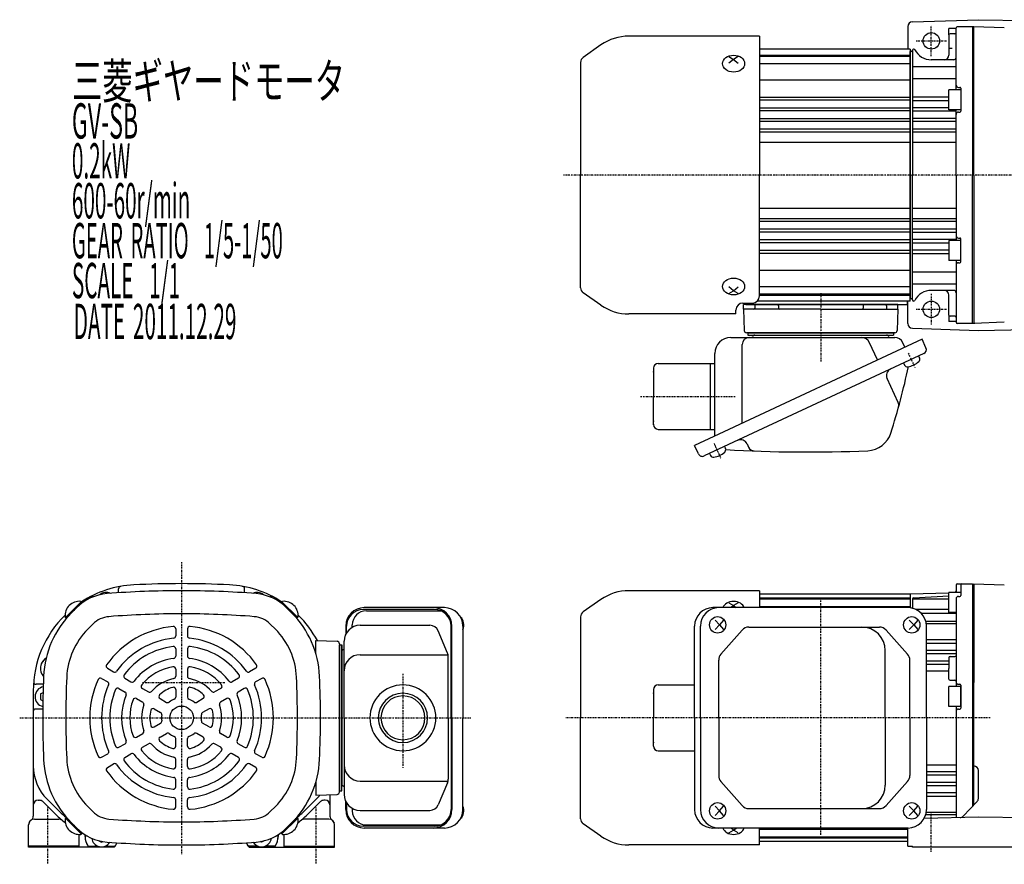
# Model space of a CAD drawing. Extents: x -523 to 198, y -253 to 279.
# Drawn here: x -523 to -105, y -80 to 279 of the extents above; entities that cross this region are included whole.
import ezdxf

# ---------------------------------------------------------------- set-up
doc = ezdxf.new("R2010")
doc.units = 0
doc.header["$MEASUREMENT"] = 0
doc.linetypes.add('CENTER', pattern=[1, 0.5, -0.25, 0, -0.25])
doc.linetypes.add('DASHED', pattern=[0.75, 0.5, -0.25])
doc.layers.get('0').update_dxf_attribs({"color": 53})
doc.styles.add('ZU_SHPTB00001', font='monotxt', dxfattribs={"bigfont": 'bigfont'})

# ---------------------------------------------------------------- blocks, each defined once
blk = doc.blocks.new('B1')
at = {"linetype": 'Continuous', "lineweight": -3}
for p, q in [((-5, -4.249999), (-5, 4.249999)), ((0, 4.249999), (-5, 4.249999)), ((0, -4.249999), (0, 4.249999)), ((0, -4.249999), (-5, -4.249999))]:
    blk.add_line(p, q, dxfattribs=at)
blk.add_point((0, 0), dxfattribs=at)

msp = doc.modelspace()

# ---------------------------------------------------------------- linework, layer by layer
at = {"linetype": 'Continuous', "lineweight": -3}
for p, q in [((-144.136521, 277.966564), (-116.069892, 278.902119)), ((-116.069892, 278.902119), (-68.0299, 277.941319)), ((-209.069883, 271.90206), (-264.574728, 271.90206)), ((-209.069883, 271.90206), (-209.069883, 212.90206)), ((-146.069892, 275.967674), (-146.069892, 266.402112)), ((-128.569892, 272.402112), (-128.569892, 275.152095)), ((-125.569892, 275.152095), (-128.569892, 275.152095)), ((-128.569892, 272.402112), (-128.569892, 263.902112)), ((-126.069892, 272.902112), (-128.069892, 272.902112)), ((-125.569892, 249.152111), (-125.569892, 275.402112)), ((-118.069892, 275.902112), (-125.069892, 275.902112)), ((-118.569892, 275.902112), (-118.569892, 212.902112)), ((-118.069892, 212.902112), (-118.069892, 275.919579)), ((-105.069892, 275.448149), (-118.069892, 275.902119)), ((-276.390402, 268.176592), (-283.961182, 262.875475)), ((-145.069892, 266.402112), (-209.069883, 266.402112)), ((-209.069883, 263.902112), (-145.069892, 263.902112)), ((-145.069892, 266.402112), (-145.069892, 212.902112)), ((-144.556803, 265.428641), (-145.069892, 265.402112)), ((-145.069892, 212.902112), (-145.069892, 265.402112)), ((-144.069892, 265.915033), (-144.069892, 212.902112)), ((-127.269892, 266.652097), (-128.569892, 266.652097)), ((-285.069883, 260.74568), (-285.069883, 212.90206)), ((-222.069883, 263.221766), (-220.069883, 262.045981)), ((-220.069883, 262.045981), (-222.069883, 260.393339)), ((-218.069883, 263.221766), (-220.069883, 262.045981)), ((-220.069883, 262.045981), (-218.069883, 260.393339)), ((-209.069883, 263.402112), (-145.069892, 263.402112)), ((-209.069883, 260.228709), (-145.069892, 260.228709)), ((-126.569892, 261.902112), (-136.069892, 261.902112)), ((-144.069892, 259.035195), (-125.569892, 259.035195)), ((-209.069883, 253.334559), (-145.069892, 253.334559)), ((-144.069892, 253.944026), (-125.569892, 253.944026)), ((-123.569892, 249.152111), (-128.569892, 249.152111)), ((-128.569892, 240.652113), (-128.569892, 249.152111)), ((-124.569892, 250.152112), (-123.969892, 250.152112)), ((-123.569892, 249.752112), (-123.569892, 240.052112)), ((-209.069883, 246.001906), (-145.069892, 246.001906)), ((-209.069883, 244.802318), (-145.069892, 244.802318)), ((-144.069892, 246.205713), (-128.569892, 246.205713)), ((-144.069892, 244.616503), (-128.569892, 244.616503)), ((-209.069883, 241.501906), (-145.069892, 241.501906)), ((-209.069883, 240.302318), (-153.569892, 240.302318)), ((-162.069892, 240.302318), (-145.069892, 240.302318)), ((-144.069892, 241.658507), (-128.569892, 241.658507)), ((-144.069892, 240.179484), (-125.569892, 240.179484)), ((-123.569892, 240.652113), (-128.569892, 240.652113)), ((-125.569892, 212.902112), (-125.569892, 240.652113)), ((-124.569892, 239.652112), (-123.969892, 239.652112)), ((-209.069883, 237.001906), (-145.069892, 237.001906)), ((-209.069883, 235.802318), (-162.069892, 235.802318)), ((-162.069892, 235.802318), (-145.069892, 235.802318)), ((-144.069892, 237.086753), (-125.569892, 237.086753)), ((-144.069892, 235.740352), (-125.569892, 235.740352)), ((-209.069883, 232.516026), (-145.069892, 232.516026)), ((-209.069883, 231.295272), (-145.069892, 231.295272)), ((-144.069892, 232.530147), (-125.569892, 232.530147)), ((-144.069892, 231.288227), (-125.569892, 231.288227)), ((-209.069883, 226.902112), (-145.069892, 226.902112)), ((-144.069892, 226.902112), (-125.569892, 226.902112)), ((-285.069883, 165.05844), (-285.069883, 212.90206)), ((-209.069883, 161.562363), (-209.069883, 212.90206)), ((-145.069892, 212.902112), (-145.069892, 160.402112)), ((-145.069892, 159.402112), (-145.069892, 212.902112)), ((-144.069892, 159.88919), (-144.069892, 212.902112)), ((-125.569892, 212.902112), (-125.569892, 185.152111)), ((-118.569892, 149.902112), (-118.569892, 212.902112)), ((-118.069892, 212.902112), (-118.069892, 149.902105)), ((-209.069883, 198.902112), (-145.069892, 198.902112)), ((-144.069892, 198.902112), (-125.569892, 198.902112)), ((-209.069883, 194.501906), (-145.069892, 194.501906)), ((-209.069883, 193.288197), (-145.069892, 193.288197)), ((-144.069892, 194.515997), (-125.569892, 194.515997)), ((-144.069892, 193.274077), (-125.569892, 193.274077)), ((-209.069883, 190.001906), (-162.069892, 190.001906)), ((-209.069883, 188.802318), (-145.069892, 188.802318)), ((-162.069892, 190.001906), (-145.069892, 190.001906)), ((-144.069892, 190.063872), (-125.569892, 190.063872)), ((-144.069892, 188.717471), (-125.569892, 188.717471)), ((-209.069883, 185.501906), (-156.927282, 185.501906)), ((-209.069883, 184.302318), (-145.069892, 184.302318)), ((-162.069892, 185.501906), (-145.069892, 185.501906)), ((-144.069892, 185.62474), (-125.569892, 185.62474)), ((-144.069892, 184.145716), (-128.569892, 184.145716)), ((-123.569892, 185.152111), (-128.569892, 185.152111)), ((-128.569892, 185.152111), (-128.569892, 176.652113)), ((-124.569892, 186.152112), (-123.969892, 186.152112)), ((-123.569892, 176.052112), (-123.569892, 185.752112)), ((-209.069883, 181.001906), (-145.069892, 181.001906)), ((-144.069892, 181.187721), (-128.569892, 181.187721)), ((-209.069883, 179.802318), (-145.069892, 179.802318)), ((-144.069892, 179.598511), (-128.569892, 179.598511)), ((-123.569892, 176.652113), (-128.569892, 176.652113)), ((-125.569892, 176.652113), (-125.569892, 150.402112)), ((-209.069883, 172.469665), (-145.069892, 172.469665)), ((-144.069892, 171.860198), (-125.569892, 171.860198)), ((-124.569892, 175.652112), (-123.969892, 175.652112)), ((-220.069883, 163.758139), (-222.069883, 165.41078)), ((-222.069883, 162.582353), (-220.069883, 163.758139)), ((-220.069883, 163.758139), (-218.069883, 165.41078)), ((-218.069883, 162.582353), (-220.069883, 163.758139)), ((-209.069883, 165.575515), (-145.069892, 165.575515)), ((-144.069892, 166.769029), (-125.569892, 166.769029)), ((-126.569892, 163.902112), (-136.069892, 163.902112)), ((-276.390402, 157.627528), (-283.961182, 162.928644)), ((-183.069883, 159.402112), (-209.988222, 159.402112)), ((-209.069883, 162.402112), (-145.069892, 162.402112)), ((-209.069883, 161.902112), (-145.069892, 161.902112)), ((-145.069892, 159.402112), (-183.069883, 159.402112)), ((-146.319883, 159.407524), (-146.319883, 157.902112)), ((-146.069892, 149.836549), (-146.069892, 159.402112)), ((-144.556803, 160.375583), (-145.069892, 160.402112)), ((-128.569892, 153.402112), (-128.569892, 161.902112)), ((-219.069883, 153.90206), (-219.069883, 155.562363)), ((-216.069883, 158.562363), (-212.069883, 158.562363)), ((-215.885084, 155.902112), (-215.885084, 157.902112)), ((-150.254682, 157.902112), (-215.885084, 157.902112)), ((-183.069883, 155.902112), (-215.885084, 155.902112)), ((-215.885084, 155.902112), (-215.569578, 146.867212)), ((-214.819892, 157.902112), (-214.819892, 158.562363)), ((-214.819892, 157.902112), (-146.319883, 157.902112)), ((-211.050853, 157.402112), (-211.050853, 156.402112)), ((-211.050853, 157.402112), (-211.050853, 156.402112)), ((-201.587038, 157.902112), (-210.550853, 157.902112)), ((-201.587038, 157.902112), (-210.244536, 157.902112)), ((-201.550853, 157.902112), (-210.244536, 157.902112)), ((-201.050853, 157.402112), (-201.050853, 156.402112)), ((-183.069883, 155.902112), (-150.254682, 155.902112)), ((-165.088912, 157.402112), (-165.088912, 156.402112)), ((-164.552727, 157.902112), (-155.588912, 157.902112)), ((-164.552727, 157.902112), (-155.588912, 157.902112)), ((-155.088912, 157.402112), (-155.088912, 156.402112)), ((-155.088912, 157.402112), (-155.088912, 156.402112)), ((-150.254682, 155.902112), (-150.570187, 146.867212)), ((-150.254682, 155.902112), (-150.254682, 157.902112)), ((-219.069883, 153.90206), (-264.574728, 153.90206)), ((-128.569892, 153.402112), (-128.569892, 150.652129)), ((-125.569892, 150.652129), (-128.569892, 150.652129)), ((-126.069892, 152.902112), (-128.069892, 152.902112)), ((-144.136521, 147.83766), (-116.069892, 146.902105)), ((-118.069892, 149.902112), (-125.069892, 149.902112)), ((-105.069892, 150.356075), (-118.069892, 149.902105)), ((-117.537674, 149.902105), (-118.069892, 149.902105)), ((-116.069892, 146.902105), (-68.0299, 147.862905)), ((-140.031533, 143.146589), (-228.480598, 101.902112)), ((-221.269883, 143.902112), (-151.631729, 143.902112)), ((-151.569578, 145.902112), (-214.595726, 145.902112)), ((-214.069883, 145.902112), (-214.069883, 144.902112)), ((-214.069883, 145.902112), (-152.069883, 145.902112)), ((-214.069883, 144.902112), (-152.069883, 144.902112)), ((-152.069883, 145.902112), (-152.069883, 144.902112)), ((-138.341059, 139.521357), (-140.031533, 143.146589)), ((-216.394189, 107.538097), (-216.394189, 140.902112)), ((-158.882734, 134.356129), (-162.310997, 141.708061)), ((-147.281995, 139.765643), (-148.18776, 141.708061)), ((-139.211701, 137.129291), (-232.561403, 93.59961)), ((-228.069883, 102.093632), (-228.069883, 137.102112)), ((-141.47747, 136.072745), (-141.063716, 135.185447)), ((-254.069883, 130.902112), (-254.069883, 118.902112)), ((-252.069883, 132.902112), (-230.069883, 132.902112)), ((-230.069883, 132.902112), (-228.069883, 132.902112)), ((-230.069883, 132.902112), (-230.069883, 118.902112)), ((-147.821625, 133.114417), (-147.407871, 132.227119)), ((-150.132404, 116.363428), (-154.867831, 126.518583)), ((-254.069883, 106.902112), (-254.069883, 118.902112)), ((-230.069883, 118.902112), (-230.069883, 104.902112)), ((-252.069883, 104.902112), (-228.069883, 104.902112)), ((-228.480598, 101.902112), (-236.643943, 98.095482)), ((-234.95347, 94.470251), (-236.643943, 98.095482)), ((-223.951479, 97.614483), (-223.537725, 96.727185)), ((-214.369563, 98.77247), (-213.694533, 97.324863)), ((-230.295633, 94.656155), (-229.881879, 93.768857)), ((-125.569892, 38.732017), (-125.569892, 35.603904)), ((-125.078618, 39.231941), (-118.569892, 39.345552)), ((-123.569892, 38.766928), (-123.569892, 34.360524)), ((-118.569892, 39.345552), (-118.569892, -55.264269)), ((-118.069892, 39.336445), (-118.069892, -2.646095)), ((-118.069892, 39.336445), (-105.069892, 38.882475)), ((-481.291015, 35.459795), (-481.291015, 37.209368)), ((-427.791015, 35.459793), (-427.791015, 37.209368)), ((-209.069892, 36.353905), (-264.574737, 36.353905)), ((-209.069892, 36.353905), (-264.574737, 36.353905)), ((-209.069892, 36.353905), (-209.069892, 29.153905)), ((-209.069892, 36.353905), (-209.069892, 29.153905)), ((-145.069892, 34.853905), (-209.069892, 34.853905)), ((-128.569891, 35.299066), (-145.069892, 34.866998)), ((-145.069892, 34.853905), (-145.069892, 29.101514)), ((-145.069892, 34.853905), (-145.069892, 29.101514)), ((-143.622156, 33.351166), (-128.569891, 34.140022)), ((-123.569891, 35.603904), (-128.569891, 35.603904)), ((-128.569891, 27.103906), (-128.569891, 35.603904)), ((-124.569892, 33.960524), (-123.969892, 33.960524)), ((-503.856669, 24.962149), (-497.17957, 31.639248)), ((-503.543531, 24.709602), (-496.896727, 31.356405)), ((-496.896727, 31.356405), (-497.383531, 31.843209)), ((-412.185335, 31.356405), (-411.698531, 31.843209)), ((-405.538531, 24.709602), (-412.185335, 31.356405)), ((-405.225393, 24.962149), (-411.902492, 31.639248)), ((-276.390411, 32.628437), (-283.96119, 27.327321)), ((-276.390411, 32.628437), (-283.96119, 27.327321)), ((-222.069883, 31.232346), (-220.069883, 30.05656)), ((-222.069883, 31.232346), (-220.069883, 30.05656)), ((-220.069883, 30.05656), (-221.162261, 29.153905)), ((-218.069883, 31.232346), (-220.069883, 30.05656)), ((-218.069883, 31.232346), (-220.069883, 30.05656)), ((-220.069883, 30.05656), (-218.977505, 29.153905)), ((-209.069892, 33.353905), (-145.069892, 33.353905)), ((-209.069892, 32.853905), (-145.069892, 32.853905)), ((-209.069892, 29.680502), (-145.069892, 29.680502)), ((-144.069892, 32.853905), (-128.569891, 32.853905)), ((-144.069892, 32.853905), (-144.069892, 28.918321)), ((-125.569892, 32.960524), (-125.569892, -4.395722)), ((-503.543531, 24.709602), (-504.030334, 25.196405)), ((-501.29862, 26.954512), (-499.119875, 29.133258)), ((-407.783442, 26.954512), (-409.962187, 29.133258)), ((-405.538531, 24.709602), (-405.051728, 25.196405)), ((-347.072496, 28.353905), (-377.447413, 28.353905)), ((-342.869883, 29.153905), (-376.985508, 29.153905)), ((-376.030918, 27.853905), (-344.474419, 27.853905)), ((-285.069892, 25.197525), (-285.069892, -17.646095)), ((-285.069892, 25.197525), (-285.069892, -17.646095)), ((-145.972422, 29.153905), (-228.843951, 29.153905)), ((-142.816613, 28.486988), (-128.569891, 28.486988)), ((-140.446233, 26.858561), (-125.569892, 26.858561)), ((-125.569892, 27.103906), (-128.569891, 27.103906)), ((-494.366853, 20.022744), (-492.188107, 22.20149)), ((-414.715209, 20.022744), (-416.893955, 22.20149)), ((-384.785508, 21.353905), (-384.785508, 17.969078)), ((-384.447413, 18.552176), (-384.447413, 21.353905)), ((-382.030918, 20.805094), (-382.030918, 21.853905)), ((-378.741031, 21.653905), (-349.108173, 21.653905)), ((-340.072496, -17.646095), (-340.072496, 21.353905)), ((-339.734401, -17.646095), (-339.734401, 21.353905)), ((-335.069883, 21.353905), (-335.069883, -17.646095)), ((-236.643951, -17.646095), (-236.643951, 21.353905)), ((-234.192766, -17.646095), (-234.192766, 21.353905)), ((-227.932477, 23.853905), (-226.024757, 21.853905)), ((-226.024757, 21.853905), (-227.932477, 19.853905)), ((-224.307246, 23.853905), (-226.024757, 21.853905)), ((-226.024757, 21.853905), (-224.307246, 19.853905)), ((-145.458468, 23.853905), (-143.550749, 21.853905)), ((-143.550749, 21.853905), (-145.458468, 19.853905)), ((-141.833237, 23.853905), (-143.550749, 21.853905)), ((-143.550749, 21.853905), (-141.833237, 19.853905)), ((-138.444435, 23.395819), (-125.569892, 23.395819)), ((-138.242125, 22.394341), (-125.569892, 22.394341)), ((-138.172422, -17.646095), (-138.172422, 21.353905)), ((-457.041031, 20.192378), (-457.041031, 17.178466)), ((-452.041031, 20.192378), (-452.041031, 17.178466)), ((-341.606615, 9.896336), (-345.609668, 19.337302)), ((-216.476257, 19.616414), (-225.452993, 9.430877)), ((-213.625416, 20.903905), (-158.129359, 20.903905)), ((-155.298796, 19.639238), (-146.159969, 9.43623)), ((-397.541031, 9.699527), (-397.541031, 15.169106)), ((-397.541031, 15.169106), (-388.506132, 14.853601)), ((-387.541031, 13.85421), (-387.541031, -17.646095)), ((-387.541031, 13.353905), (-386.541031, 13.353905)), ((-387.541031, -48.646095), (-387.541031, 13.353905)), ((-387.541031, 13.353905), (-386.541031, 13.353905)), ((-387.541031, 13.353905), (-387.541031, -48.646095)), ((-386.541031, 13.353905), (-386.541031, -17.646095)), ((-386.541031, -48.646095), (-386.541031, 13.353905)), ((-385.541031, -17.646095), (-385.541031, 14.853905)), ((-138.172422, 15.657506), (-125.569892, 15.657506)), ((-138.172422, 14.068297), (-125.569892, 14.068297)), ((-457.041031, 11.645542), (-457.041031, 8.621756)), ((-452.041031, 11.645542), (-452.041031, 8.621756)), ((-386.541031, -17.646095), (-386.541031, 10.353905)), ((-386.541031, 10.353905), (-386.541031, -45.646095)), ((-378.741031, 9.185276), (-341.384435, 9.185276)), ((-341.305119, -17.646095), (-341.305119, 8.412939)), ((-155.643939, -17.646095), (-155.643939, 10.903905)), ((-138.172422, 11.110301), (-125.569892, 11.110301)), ((-138.172422, 9.631278), (-125.569892, 9.631278)), ((-226.402151, -17.646095), (-226.402151, 6.918368)), ((-145.190532, -17.646095), (-145.190532, 6.900897)), ((-138.172422, 6.538547), (-128.569892, 6.538547)), ((-138.172422, 5.192145), (-128.569892, 5.192145)), ((-128.569892, 7.853905), (-128.569892, 3.353905)), ((-128.069892, 8.353905), (-126.069892, 8.353905)), ((-486.060109, 3.438205), (-483.449985, 1.931249)), ((-457.041031, 3.060185), (-457.041031, 0.010349)), ((-452.041031, 3.060185), (-452.041031, 0.010349)), ((-423.021953, 3.438205), (-425.632077, 1.931249)), ((-138.172422, 2.353905), (-128.569892, 2.353905)), ((-128.569892, -1.146095), (-128.569892, 3.353905)), ((-513.287503, -3.396095), (-516.384611, -3.396095)), ((-488.560109, -0.891922), (-485.949985, -2.398878)), ((-478.658333, -0.835213), (-476.039657, -2.347106)), ((-430.423729, -0.835213), (-433.042405, -2.347106)), ((-420.521953, -0.891922), (-423.132077, -2.398878)), ((-252.069892, -3.646095), (-236.643951, -3.646095)), ((-128.069892, -1.646095), (-126.069892, -1.646095)), ((-124.569892, -3.396095), (-123.969892, -3.396095)), ((-123.569892, -3.796095), (-123.569892, -13.496095)), ((-118.069892, -54.740634), (-118.069892, -2.646095)), ((-517.541031, -6.102726), (-517.541031, -59.404442)), ((-514.540997, -7.491399), (-514.540998, -9.800794)), ((-514.540997, -7.491399), (-513.394982, -6.829744)), ((-481.158333, -5.16534), (-478.539657, -6.677233)), ((-471.223195, -5.127892), (-468.58196, -6.652809)), ((-457.041031, -5.646095), (-457.041031, -8.814334)), ((-452.041031, -5.646095), (-452.041031, -8.814334)), ((-437.858867, -5.127892), (-440.500102, -6.652809)), ((-427.923729, -5.16534), (-430.542405, -6.677233)), ((-254.069892, -5.646095), (-254.069892, -17.646095)), ((-514.540998, -9.800794), (-513.475777, -10.415798)), ((-473.723195, -9.458019), (-471.08196, -10.982936)), ((-463.683336, -9.481031), (-460.93956, -11.065151)), ((-445.398726, -9.481031), (-448.142502, -11.065151)), ((-435.358867, -9.458019), (-438.000102, -10.982936)), ((-513.523479, -13.896095), (-516.541015, -13.896095)), ((-466.183336, -13.811158), (-463.43956, -15.395278)), ((-442.898726, -13.811158), (-445.642502, -15.395278)), ((-125.569892, -12.89572), (-125.569892, -60.049713)), ((-124.569892, -13.896095), (-123.969892, -13.896095)), ((-466.183336, -21.481031), (-463.43956, -19.896912)), ((-442.898726, -21.481031), (-445.642502, -19.896912)), ((-387.541031, -49.146399), (-387.541031, -17.646095)), ((-386.541031, -17.646095), (-386.541031, -45.646095)), ((-386.541031, -48.646095), (-386.541031, -17.646095)), ((-385.541031, -17.646095), (-385.541031, -50.146095)), ((-341.305119, -17.646095), (-341.305119, -43.705128)), ((-340.072496, -17.646095), (-340.072496, -56.646095)), ((-339.734401, -17.646095), (-339.734401, -56.646095)), ((-335.069883, -56.646095), (-335.069883, -17.646095)), ((-285.069892, -60.489715), (-285.069892, -17.646095)), ((-285.069892, -60.489715), (-285.069892, -17.646095)), ((-254.069892, -29.646095), (-254.069892, -17.646095)), ((-236.643951, -17.646095), (-236.643951, -56.646095)), ((-234.192766, -17.646095), (-234.192766, -56.646095)), ((-226.402151, -17.646095), (-226.402151, -42.210557)), ((-155.643939, -17.646095), (-155.643939, -46.196095)), ((-145.190532, -17.646095), (-145.190532, -42.193086)), ((-138.172422, -17.646095), (-138.172422, -56.646095)), ((-473.723195, -25.834171), (-471.08196, -24.309253)), ((-463.683336, -25.811158), (-460.93956, -24.227039)), ((-445.398726, -25.811158), (-448.142502, -24.227039)), ((-435.358867, -25.834171), (-438.000102, -24.309253)), ((-481.158333, -30.12685), (-478.539657, -28.614957)), ((-471.223195, -30.164298), (-468.58196, -28.63938)), ((-457.041031, -29.646095), (-457.041031, -26.477856)), ((-452.041031, -29.646095), (-452.041031, -26.477856)), ((-437.858867, -30.164298), (-440.500102, -28.63938)), ((-427.923729, -30.12685), (-430.542405, -28.614957)), ((-488.560109, -34.400267), (-485.949985, -32.893311)), ((-478.658333, -34.456977), (-476.039657, -32.945084)), ((-430.423729, -34.456977), (-433.042405, -32.945084)), ((-420.521953, -34.400267), (-423.132077, -32.893311)), ((-252.069892, -31.646095), (-236.643951, -31.646095)), ((-486.060109, -38.730394), (-483.449985, -37.223438)), ((-457.041031, -38.352374), (-457.041031, -35.302538)), ((-452.041031, -38.352374), (-452.041031, -35.302538)), ((-423.021953, -38.730394), (-425.632077, -37.223438)), ((-138.172422, -37.646095), (-125.569892, -37.646095)), ((-138.172422, -40.484334), (-125.569892, -40.484334)), ((-116.069892, -51.844586), (-116.069892, -40.080077)), ((-457.041031, -46.937732), (-457.041031, -43.913946)), ((-452.041031, -46.937732), (-452.041031, -43.913946)), ((-397.541031, -44.991716), (-397.541031, -50.461296)), ((-378.741031, -44.477466), (-341.384435, -44.477466)), ((-341.606615, -45.188525), (-345.609668, -54.629492)), ((-216.476257, -54.908603), (-225.452993, -44.723066)), ((-155.298796, -54.931428), (-146.159969, -44.728419)), ((-138.172422, -41.830736), (-125.569892, -41.830736)), ((-138.172422, -44.923467), (-125.569892, -44.923467)), ((-397.541031, -50.461296), (-388.506132, -50.14579)), ((-387.541031, -48.646095), (-386.541031, -48.646095)), ((-387.541031, -48.646095), (-386.541031, -48.646095)), ((-138.172422, -46.40249), (-125.569892, -46.40249)), ((-138.172422, -49.360486), (-125.569892, -49.360486)), ((-515.541031, -52.646095), (-514.902361, -52.646095)), ((-507.879976, -58.840052), (-513.488147, -53.231881)), ((-506.465762, -57.425838), (-511.683167, -52.208434)), ((-457.041031, -55.484567), (-457.041031, -52.470655)), ((-452.041031, -55.484567), (-452.041031, -52.470655)), ((-402.6163, -57.425838), (-397.398895, -52.208434)), ((-402.616284, -57.425838), (-397.398879, -52.208434)), ((-401.202086, -58.840052), (-395.593915, -53.231881)), ((-393.541031, -52.646095), (-394.179702, -52.646095)), ((-391.541031, -50.251771), (-391.541031, -59.404442)), ((-384.785508, -56.646095), (-384.785508, -53.261267)), ((-384.447413, -53.844365), (-384.447413, -56.646095)), ((-138.172422, -50.949696), (-125.569892, -50.949696)), ((-122.50263, -59.382908), (-116.62341, -53.225778)), ((-494.366853, -55.314934), (-492.188107, -57.493679)), ((-414.715209, -55.314934), (-416.893955, -57.493679)), ((-382.030918, -56.097283), (-382.030918, -57.146095)), ((-378.741031, -56.946095), (-349.108173, -56.946095)), ((-226.024757, -57.146095), (-227.932477, -55.146095)), ((-227.932477, -59.146095), (-226.024757, -57.146095)), ((-226.024757, -57.146095), (-224.307246, -55.146095)), ((-224.307246, -59.146095), (-226.024757, -57.146095)), ((-213.625416, -56.196095), (-158.129359, -56.196095)), ((-143.550749, -57.146095), (-145.458468, -55.146095)), ((-145.458468, -59.146095), (-143.550749, -57.146095)), ((-143.550749, -57.146095), (-141.833237, -55.146095)), ((-141.833237, -59.146095), (-143.550749, -57.146095)), ((-138.242125, -57.68653), (-125.569892, -57.68653)), ((-517.041038, -60.646095), (-506.664047, -60.646095)), ((-503.543531, -60.001791), (-504.030334, -60.488594)), ((-503.826374, -60.284634), (-497.17957, -66.931437)), ((-503.543531, -60.001791), (-496.896727, -66.648594)), ((-501.29862, -62.246701), (-499.119875, -64.425447)), ((-405.538531, -60.001791), (-412.185335, -66.648594)), ((-405.225393, -60.254338), (-411.902492, -66.931437)), ((-407.783442, -62.246701), (-409.962187, -64.425447)), ((-405.538531, -60.001791), (-405.051728, -60.488594)), ((-392.041024, -60.646095), (-402.418015, -60.646095)), ((-276.390411, -67.920627), (-283.96119, -62.61951)), ((-276.390411, -67.920627), (-283.96119, -62.61951)), ((-116.069892, -59.773341), (-139.1601, -60.445077)), ((-138.444435, -58.688008), (-125.569892, -58.688008)), ((-68.526261, -60.603219), (-116.069892, -59.773341)), ((-519.541024, -72.646095), (-519.541024, -63.146095)), ((-496.896727, -66.648594), (-497.383531, -67.135398)), ((-412.185335, -66.648594), (-411.698531, -67.135398)), ((-389.541038, -72.646095), (-389.541038, -63.146095)), ((-347.072496, -63.646095), (-377.447413, -63.646095)), ((-342.869883, -64.446095), (-376.985508, -64.446095)), ((-376.030918, -63.146095), (-344.474419, -63.146095)), ((-145.972422, -64.446095), (-228.843951, -64.446095)), ((-222.069883, -66.524535), (-220.069883, -65.348749)), ((-222.069883, -66.524535), (-220.069883, -65.348749)), ((-220.069883, -65.348749), (-221.162261, -64.446095)), ((-220.069883, -65.348749), (-218.977505, -64.446095)), ((-218.069883, -66.524535), (-220.069883, -65.348749)), ((-218.069883, -66.524535), (-220.069883, -65.348749)), ((-209.069892, -71.646095), (-209.069892, -64.446095)), ((-209.069892, -71.646095), (-209.069892, -64.446095)), ((-209.069892, -64.970638), (-146.069892, -64.970638)), ((-146.069892, -72.146095), (-146.069892, -64.446095)), ((-498.041038, -72.646095), (-498.041038, -67.161877)), ((-489.639352, -69.821358), (-488.540997, -70.455492)), ((-488.540997, -70.455492), (-488.034149, -70.162862)), ((-420.541033, -70.455492), (-421.047888, -70.162858)), ((-419.442653, -69.821344), (-420.541033, -70.455492)), ((-411.041024, -72.646095), (-411.041024, -67.161877)), ((-209.069892, -68.146095), (-146.069892, -68.146095)), ((-209.069892, -68.646095), (-146.069892, -68.646095)), ((-146.069892, -70.146095), (-209.069892, -70.146095)), ((-498.041038, -72.146095), (-519.541024, -72.146095)), ((-483.179112, -72.646095), (-519.541024, -72.646095)), ((-494.285562, -72.146095), (-489.977137, -72.146095)), ((-487.104861, -72.146095), (-482.796436, -72.146095)), ((-421.977169, -72.146095), (-426.285594, -72.146095)), ((-425.90295, -72.646095), (-389.541038, -72.646095)), ((-414.796468, -72.146095), (-419.104893, -72.146095)), ((-411.041024, -72.146095), (-389.541038, -72.146095)), ((-209.069892, -71.646095), (-264.574737, -71.646095)), ((-209.069892, -71.646095), (-264.574737, -71.646095)), ((-146.069892, -72.146095), (-144.069892, -72.146095)), ((-144.069892, -72.646095), (-144.069892, -72.146095)), ((-68.069892, -72.646095), (-144.069892, -72.646095))]:
    msp.add_line(p, q, dxfattribs=at)
at = {"linetype": 'CENTER', "lineweight": -3}
for p, q in [((-136.069892, 263.402112), (-136.069892, 276.402112)), ((-142.569892, 269.902112), (-129.569892, 269.902112)), ((-33.327127, 212.902112), (-292.5, 212.902112)), ((-183.069883, 162.679529), (-183.069883, 139.769552)), ((-183.069883, 162.679529), (-183.069883, 133.769552)), ((-136.069892, 162.402112), (-136.069892, 149.402112)), ((-142.569892, 155.902112), (-129.569892, 155.902112)), ((-145.907221, 137.290672), (-143.037301, 131.136107)), ((-145.907221, 137.290672), (-143.037301, 131.136107)), ((-259.548506, 118.902112), (-219.24202, 118.902112)), ((-228.38123, 98.83241), (-225.511309, 92.677845)), ((-454.541031, 48.517398), (-454.541031, -75.62088)), ((-183.069892, -67.337858), (-183.069892, 33.046545)), ((-360.541031, 0.998838), (-360.541031, -38.946552)), ((-471.116432, -2.646095), (-435.927629, -2.646095)), ((-523.320741, -17.646095), (-331.712955, -17.646095)), ((-111.119449, -17.646095), (-291.317899, -17.646095)), ((-511.541031, -55.682058), (-511.541031, -79.856873)), ((-397.541031, -55.682058), (-397.541031, -79.856873)), ((-136.069892, -74.603943), (-136.069892, -57.568661))]:
    msp.add_line(p, q, dxfattribs=at)
at = {"linetype": 'Continuous', "lineweight": -3}
for centre, radius in [((-136.069892, 269.902112), 3.5), ((-136.069892, 269.902112), 3.5), ((-136.069892, 155.902112), 3.5), ((-136.069892, 155.902112), 3.5), ((-454.541031, -17.646095), 5)]:
    msp.add_circle(centre, radius, dxfattribs=at)
for centre, radius, start, end in [((-144.069892, 275.967674), 2, 91.909152, 180), ((-264.574728, 251.30206), 20.6, 90, 125), ((-128.069892, 272.402112), 0.5, 90, 180), ((-126.069892, 273.402112), 0.5, 270, 0), ((-125.069892, 275.402112), 0.5, 90, 180), ((-144.569892, 265.928469), 0.5, 271.5, 0), ((-143.569892, 265.915033), 0.5, 91.5, 180), ((-143.576674, 265.914856), 0.5, 27.975174, 91.5), ((-136.069892, 269.902112), 8, 207.975174, 270), ((-130.569892, 263.902112), 2, 270, 0), ((-282.469883, 260.74568), 2.6, 125, 180), ((-126.569892, 262.902112), 1, 270, 0), ((-124.569892, 251.152112), 1, 180, 270), ((-123.969892, 249.752112), 0.4, 0, 90), ((-124.569892, 238.652112), 1, 90, 180), ((-123.969892, 240.052112), 0.4, 270, 0), ((-124.569892, 187.152112), 1, 180, 270), ((-123.969892, 185.752112), 0.4, 0, 90), ((-123.969892, 176.052112), 0.4, 270, 0), ((-124.569892, 174.652112), 1, 90, 180), ((-282.469883, 165.05844), 2.6, 180, 235), ((-136.069892, 155.902112), 8, 90, 152.024826), ((-130.569892, 161.902112), 2, 0, 90), ((-126.569892, 162.902112), 1, 0, 90), ((-212.069883, 161.562363), 3, 270, 0), ((-144.569892, 159.875755), 0.5, 0, 88.5), ((-143.569892, 159.88919), 0.5, 180, 268.5), ((-143.576674, 159.889368), 0.5, 268.5, 332.024826), ((-264.574728, 174.50206), 20.6, 235, 270), ((-216.069883, 155.562363), 3, 90, 180), ((-211.550853, 156.402112), 0.5, 270, 0), ((-211.550853, 156.402112), 0.5, 270, 0), ((-210.550853, 157.402112), 0.5, 90, 180), ((-210.550853, 157.402112), 0.5, 90, 180), ((-201.550853, 157.402112), 0.5, 0, 90), ((-200.550853, 156.402112), 0.5, 180, 270), ((-165.588912, 156.402112), 0.5, 270, 0), ((-164.588912, 157.402112), 0.5, 90, 180), ((-155.588912, 157.402112), 0.5, 0, 90), ((-155.588912, 157.402112), 0.5, 0, 90), ((-154.588912, 156.402112), 0.5, 180, 270), ((-154.588912, 156.402112), 0.5, 180, 270), ((-128.069892, 153.402112), 0.5, 180, 270), ((-126.069892, 152.402112), 0.5, 0, 90), ((-214.570187, 146.902112), 1, 182, 270), ((-151.569578, 146.902112), 1, 270, 358), ((-144.069892, 149.836549), 2, 180, 268.090848), ((-125.069892, 150.402112), 0.5, 180, 270), ((-221.269883, 137.102112), 6.8, 90, 180), ((-213.394189, 140.902112), 3, 90, 180), ((-212.334794, 144.202112), 0.3, 270, 346.657636), ((-211.069883, 143.902112), 1, 90, 166.657636), ((-165.754967, 140.102112), 3.8, 25, 90), ((-155.069883, 143.902112), 1, 13.342364, 90), ((-153.804972, 144.202112), 0.3, 193.342364, 270), ((-151.631729, 140.102112), 3.8, 25, 90), ((-139.972413, 138.760645), 1.8, 295, 25), ((-142.241916, 134.636043), 1.299999, 311.601548, 25.000018), ((-252.069883, 130.902112), 2, 90, 180), ((-152.148907, 127.786438), 3, 115, 205), ((-439.895523, 194.587509), 300.8, 342.341575, 347.89975), ((-146.229671, 132.776522), 1.299999, 204.999999, 278.398469), ((-147.354304, 140.393951), 9, 278.398469, 311.601548), ((-152.670066, 115.180097), 2.8, 344.545811, 25), ((-252.069883, 106.902112), 2, 180, 270), ((-217.088486, 97.504615), 3, 25, 115), ((-163.559788, 106.618414), 10.8, 272.437505, 342.341575), ((-224.715924, 96.177781), 1.299999, 311.601548, 25.000018), ((-188.652281, 696.084585), 600.8, 266.682408, 272.437505), ((-211.156871, 98.508194), 2.8, 205, 267.843273), ((-233.322116, 95.230964), 1.8, 205, 295), ((-228.70368, 94.31826), 1.299999, 204.999999, 278.398469), ((-229.828313, 101.935689), 9, 278.398469, 311.601548), ((-472.541031, -6.102726), 45, 92.906384, 123.117774), ((-480.291015, 37.209368), 1, 100.144794, 180), ((-454.541031, -360.646095), 400, 90, 92.906384), ((-454.541031, -360.646095), 400, 87.093616, 90), ((-436.541031, -6.102726), 45, 56.882226, 87.093616), ((-428.791015, 37.209368), 1, 0, 79.855206), ((-125.069892, 38.732017), 0.5, 91, 180), ((-123.069892, 38.766928), 0.5, 91, 180), ((-484.553475, 14.566858), 20.6, 94.529945, 135), ((-492.791015, 32.960524), 1, 49.34656, 117.401774), ((-486.541015, 31.353905), 4.249999, 65.218589, 129.725419), ((-454.541031, -364.246095), 400.6, 90, 94.529193), ((-454.541031, -364.246095), 400.6, 85.470807, 90), ((-422.541015, 31.353905), 4.249999, 50.27436, 114.781478), ((-424.528587, 14.566858), 20.6, 45, 85.470055), ((-416.291015, 32.960524), 1, 62.598226, 130.654202), ((-264.574737, 15.753905), 20.6, 90, 125), ((-264.574737, 15.753905), 20.6, 90, 125), ((-126.569892, 36.351781), 1, 311.593254, 0), ((-124.569892, 32.960524), 1, 90, 180), ((-123.969892, 34.360524), 0.4, 270, 0), ((-497.957388, 25.770262), 6.099999, 84.601928, 185.398089), ((-411.124675, 25.770262), 6.099999, 354.601911, 95.398072), ((-143.569892, 32.853905), 0.5, 90, 180), ((-472.541031, -6.102726), 45, 134.446845, 180), ((-472.590085, -1.754023), 40.6, 135, 177.469876), ((-484.553475, 14.566858), 10.797, 94.529945, 135), ((-454.541031, -364.246095), 390.797, 90, 94.529193), ((-454.541031, -364.246095), 390.797, 85.470807, 90), ((-424.528587, 14.566858), 10.797, 45, 85.470055), ((-436.491977, -1.754023), 40.6, 2.530124, 45), ((-436.541031, -6.102726), 45, 28.176516, 45.553155), ((-376.985508, 21.353905), 7.8, 90, 180), ((-377.447413, 21.353905), 7, 90, 180), ((-376.030918, 21.853905), 6, 90, 180), ((-347.534401, 21.353905), 7.8, 0, 90), ((-347.072496, 21.353905), 7, 0, 90), ((-342.869883, 21.353905), 7.8, 0, 90), ((-282.469892, 25.197525), 2.6, 125, 180), ((-282.469892, 25.197525), 2.6, 125, 180), ((-228.843951, 21.353905), 7.8, 90, 180), ((-226.392766, 21.353905), 7.8, 90, 180), ((-145.972422, 21.353905), 7.8, 0, 90), ((-454.541031, -17.646095), 39, 95.284733, 144.715267), ((-458.041031, 20.192378), 1, 0, 95.284733), ((-451.041031, 20.192378), 1, 84.715267, 180), ((-454.541031, -17.646095), 39, 35.284733, 84.715267), ((-378.741031, 14.853905), 6.8, 90, 180), ((-349.108173, 17.853905), 3.8, 22.977375, 90), ((-472.590085, -1.754023), 30.797, 135, 177.469876), ((-458.041031, 17.178466), 1, 275.73917, 0), ((-451.041031, 17.178466), 1, 180, 264.26083), ((-436.491977, -1.754023), 30.797, 2.530124, 45), ((-213.625416, 17.103905), 3.8, 90, 138.609573), ((-165.643939, 10.903905), 10, 0, 90), ((-158.129359, 17.103905), 3.8, 41.85078, 90), ((-454.541031, -17.646095), 34, 95.73917, 144.26083), ((-454.541031, -17.646095), 30.5, 96.813854, 143.186146), ((-458.041031, 11.645542), 1, 0, 96.813854), ((-451.041031, 11.645542), 1, 83.186146, 180), ((-454.541031, -17.646095), 34, 35.73917, 84.26083), ((-454.541031, -17.646095), 30.5, 36.813854, 83.186146), ((-388.541031, 13.85421), 1, 0, 88), ((-458.041031, 8.621756), 1, 277.589542, 0), ((-451.041031, 8.621756), 1, 180, 262.410458), ((-398.041031, 10.834876), 0.5, 304.131887, 0), ((-385.541031, 10.353905), 1, 103.342364, 180), ((-385.841031, 11.618816), 0.3, 283.342364, 0), ((-378.741031, 2.385276), 6.8, 90, 180), ((-345.105119, 8.412939), 3.8, 0, 22.977375), ((-222.602151, 6.918368), 3.8, 138.609573, 180), ((-148.990532, 6.900897), 3.8, 0, 41.85078), ((-126.069892, 8.853905), 0.5, 270, 0), ((-509.541015, 3.353905), 5, 120.567875, 180), ((-509.541015, 3.353905), 5, 120.567875, 223.687905), ((-485.560109, 4.304231), 1, 144.715267, 240), ((-454.541031, -17.646095), 25.5, 97.589542, 142.410458), ((-454.541031, -17.646095), 25.5, 37.589542, 82.410458), ((-423.521953, 4.304231), 1, 300, 35.284733), ((-128.069892, 7.853905), 0.5, 90, 180), ((-112.941031, -17.646095), 400.6, 177.470639, 180), ((-482.949985, 2.797274), 1, 240, 324.26083), ((-478.158333, 0.030813), 1, 143.186146, 240), ((-454.541031, -17.646095), 22, 99.594068, 140.405932), ((-458.041031, 3.060185), 1, 0, 99.594068), ((-458.041031, 0.010349), 1, 281.212271, 0), ((-451.041031, 3.060185), 1, 80.405932, 180), ((-451.041031, 0.010349), 1, 180, 258.787729), ((-454.541031, -17.646095), 22, 39.594068, 80.405932), ((-430.923729, 0.030813), 1, 300, 36.813854), ((-426.132077, 2.797274), 1, 215.73917, 300), ((-796.141031, -17.646095), 400.6, 360, 2.529361), ((-516.384611, -2.396095), 1, 175.167583, 270), ((-112.941031, -17.646095), 390.797, 177.470639, 180), ((-454.541031, -17.646095), 39, 155.284733, 204.715267), ((-489.060109, -1.757947), 1, 60, 155.284733), ((-454.541031, -17.646095), 34, 155.73917, 204.26083), ((-486.449985, -3.264903), 1, 335.73917, 60), ((-475.539657, -1.48108), 1, 240, 322.410458), ((-470.723195, -4.261866), 1, 140.405932, 240), ((-454.541031, -17.646095), 17, 101.212271, 138.787729), ((-454.541031, -17.646095), 17, 41.212271, 78.787729), ((-438.358867, -4.261866), 1, 300, 39.594068), ((-433.542405, -1.48108), 1, 217.589542, 300), ((-422.632077, -3.264903), 1, 120, 204.26083), ((-454.541031, -17.646095), 34, 335.73917, 24.26083), ((-420.021953, -1.757947), 1, 24.715267, 120), ((-454.541031, -17.646095), 39, 335.284733, 24.715267), ((-796.141031, -17.646095), 390.797, 360, 2.529361), ((-360.541031, -17.646095), 14, 0, 180), ((-252.069892, -5.646095), 2, 90, 180), ((-128.069892, -1.146095), 0.5, 180, 270), ((-126.069892, -2.146095), 0.5, 0, 90), ((-124.569892, -2.396095), 1, 180, 270), ((-123.969892, -3.796095), 0.4, 0, 90), ((-512.540999, -8.646095), 4.249999, 100.619984, 256.799561), ((-454.541031, -17.646095), 30.5, 156.813854, 203.186146), ((-481.658333, -6.031365), 1, 60, 156.813854), ((-454.541031, -17.646095), 25.5, 157.589542, 202.410458), ((-479.039657, -7.543258), 1, 337.589542, 60), ((-468.08196, -5.786784), 1, 240, 318.787729), ((-463.183336, -8.615006), 1, 133.739795, 240), ((-454.541031, -17.646095), 13.5, 106.260205, 133.739795), ((-458.041031, -5.646095), 1, 0, 106.260205), ((-451.041031, -5.646095), 1, 73.739795, 180), ((-454.541031, -17.646095), 13.5, 46.260205, 73.739795), ((-445.898726, -8.615006), 1, 300, 46.260205), ((-441.000102, -5.786784), 1, 221.212271, 300), ((-430.042405, -7.543258), 1, 120, 202.410458), ((-454.541031, -17.646095), 25.5, 337.589542, 22.410458), ((-427.423729, -6.031365), 1, 23.186146, 120), ((-454.541031, -17.646095), 30.5, 336.813854, 23.186146), ((-360.541031, -17.646095), 10.4775, 0, 180), ((-360.541031, -17.646095), 9.3155, 0, 180), ((-454.541031, -17.646095), 22, 159.594068, 200.405932), ((-474.223195, -10.324044), 1, 60, 159.594068), ((-454.541031, -17.646095), 17, 161.212271, 198.787729), ((-471.58196, -11.848962), 1, 341.212271, 60), ((-460.43956, -10.199125), 1, 240, 308.381728), ((-454.541031, -17.646095), 8.5, 111.618272, 128.381728), ((-458.041031, -8.814334), 1, 291.618272, 0), ((-451.041031, -8.814334), 1, 180, 248.381728), ((-454.541031, -17.646095), 8.5, 51.618272, 68.381728), ((-448.642502, -10.199125), 1, 231.618272, 300), ((-437.500102, -11.848962), 1, 120, 198.787729), ((-454.541031, -17.646095), 17, 341.212271, 18.787729), ((-434.858867, -10.324044), 1, 20.405932, 120), ((-454.541031, -17.646095), 22, 339.594068, 20.405932), ((-516.541015, -14.896095), 1, 90, 180), ((-454.541031, -17.646095), 13.5, 166.260205, 193.739795), ((-466.683336, -14.677184), 1, 60, 166.260205), ((-463.93956, -16.261303), 1, 351.618272, 60), ((-454.541031, -17.646095), 8.5, 171.618272, 188.381728), ((-445.142502, -16.261303), 1, 120, 188.381728), ((-454.541031, -17.646095), 8.5, 351.618272, 8.381728), ((-442.398726, -14.677184), 1, 13.739795, 120), ((-454.541031, -17.646095), 13.5, 346.260205, 13.739795), ((-124.569892, -14.896095), 1, 90, 180), ((-123.969892, -13.496095), 0.4, 270, 0), ((-112.941031, -17.646095), 400.6, 180, 182.529361), ((-112.941031, -17.646095), 390.797, 180, 182.529361), ((-466.683336, -20.615006), 1, 193.739795, 300), ((-463.93956, -19.030886), 1, 300, 8.381728), ((-445.142502, -19.030886), 1, 171.618272, 240), ((-442.398726, -20.615006), 1, 240, 346.260205), ((-796.141031, -17.646095), 390.797, 357.470639, 0), ((-796.141031, -17.646095), 400.6, 357.470639, 0), ((-360.541031, -17.646095), 14, 180, 360), ((-360.541031, -17.646095), 10.4775, 180, 360), ((-360.541031, -17.646095), 9.3155, 180, 360), ((-471.58196, -23.443228), 1, 300, 18.787729), ((-460.43956, -25.093064), 1, 51.618272, 120), ((-454.541031, -17.646095), 8.5, 231.618272, 248.381728), ((-454.541031, -17.646095), 8.5, 291.618272, 308.381728), ((-448.642502, -25.093064), 1, 60, 128.381728), ((-437.500102, -23.443228), 1, 161.212271, 240), ((-479.039657, -27.748931), 1, 300, 22.410458), ((-474.223195, -24.968145), 1, 200.405932, 300), ((-468.08196, -29.505405), 1, 41.212271, 120), ((-454.541031, -17.646095), 17, 221.212271, 258.787729), ((-463.183336, -26.677184), 1, 120, 226.260205), ((-454.541031, -17.646095), 13.5, 226.260205, 253.739795), ((-458.041031, -26.477856), 1, 0, 68.381728), ((-451.041031, -26.477856), 1, 111.618272, 180), ((-454.541031, -17.646095), 17, 281.212271, 318.787729), ((-454.541031, -17.646095), 13.5, 286.260205, 313.739795), ((-445.898726, -26.677184), 1, 313.739795, 60), ((-441.000102, -29.505405), 1, 60, 138.787729), ((-434.858867, -24.968145), 1, 240, 339.594068), ((-430.042405, -27.748931), 1, 157.589542, 240), ((-486.449985, -32.027286), 1, 300, 24.26083), ((-481.658333, -29.260824), 1, 203.186146, 300), ((-475.539657, -33.811109), 1, 37.589542, 120), ((-454.541031, -17.646095), 25.5, 217.589542, 262.410458), ((-470.723195, -31.030323), 1, 120, 219.594068), ((-454.541031, -17.646095), 22, 219.594068, 260.405932), ((-458.041031, -29.646095), 1, 253.739795, 0), ((-451.041031, -29.646095), 1, 180, 286.260205), ((-454.541031, -17.646095), 25.5, 277.589542, 322.410458), ((-454.541031, -17.646095), 22, 279.594068, 320.405932), ((-438.358867, -31.030323), 1, 320.405932, 60), ((-433.542405, -33.811109), 1, 60, 142.410458), ((-427.423729, -29.260824), 1, 240, 336.813854), ((-422.632077, -32.027286), 1, 155.73917, 240), ((-252.069892, -29.646095), 2, 180, 270), ((-472.590085, -33.538166), 40.6, 182.530124, 225), ((-472.590085, -33.538166), 30.797, 182.530124, 225), ((-489.060109, -33.534242), 1, 204.715267, 300), ((-482.949985, -38.089464), 1, 35.73917, 120), ((-454.541031, -17.646095), 34, 215.73917, 264.26083), ((-478.158333, -35.323002), 1, 120, 216.813854), ((-454.541031, -17.646095), 30.5, 216.813854, 263.186146), ((-458.041031, -35.302538), 1, 0, 78.787729), ((-451.041031, -35.302538), 1, 101.212271, 180), ((-454.541031, -17.646095), 34, 275.73917, 324.26083), ((-454.541031, -17.646095), 30.5, 276.813854, 323.186146), ((-430.923729, -35.323002), 1, 323.186146, 60), ((-426.132077, -38.089464), 1, 60, 144.26083), ((-420.021953, -33.534242), 1, 240, 335.284733), ((-436.491977, -33.538166), 30.797, 315, 357.469876), ((-436.491977, -33.538166), 40.6, 315, 357.469876), ((-497.541031, -38.066299), 20, 180, 225), ((-497.541015, -38.066299), 20, 180, 225), ((-485.560109, -39.59642), 1, 120, 215.284733), ((-454.541031, -17.646095), 39, 215.284733, 264.715267), ((-458.041031, -38.352374), 1, 260.405932, 0), ((-451.041031, -38.352374), 1, 180, 279.594068), ((-454.541031, -17.646095), 39, 275.284733, 324.715267), ((-423.521953, -39.59642), 1, 324.715267, 60), ((-378.741031, -37.677466), 6.8, 180, 270), ((-118.069892, -40.080077), 2, 0, 88.5), ((-458.041031, -43.913946), 1, 0, 82.410458), ((-451.041031, -43.913946), 1, 97.589542, 180), ((-398.041031, -46.127065), 0.5, 0, 55.868113), ((-385.541031, -45.646095), 1, 180, 256.657636), ((-345.105119, -43.705128), 3.8, 337.022625, 0), ((-222.602151, -42.210557), 3.8, 180, 221.390427), ((-148.990532, -42.193086), 3.8, 318.14922, 0), ((-458.041031, -46.937732), 1, 263.186146, 0), ((-451.041031, -46.937732), 1, 180, 276.813854), ((-388.541031, -49.146399), 1, 272, 0), ((-385.841031, -46.911006), 0.3, 0, 76.657636), ((-378.741031, -50.146095), 6.8, 180, 270), ((-165.643939, -46.196095), 10, 270, 360), ((-515.541031, -54.646095), 2, 90, 180), ((-514.902361, -54.646095), 2, 45, 90), ((-458.041031, -52.470655), 1, 0, 84.26083), ((-451.041031, -52.470655), 1, 95.73917, 180), ((-411.541015, -38.066299), 20, 315, 321.924092), ((-394.179702, -54.646095), 2, 90, 135), ((-393.541031, -54.646095), 2, 0, 90), ((-118.069892, -51.844586), 2, 316.32268, 0), ((-482.777685, -33.737761), 33.5, 225, 231.664412), ((-484.553475, -49.859047), 10.797, 225, 265.470055), ((-458.041031, -55.484567), 1, 264.715267, 360), ((-451.041031, -55.484567), 1, 180, 275.284733), ((-424.528587, -49.859047), 10.797, 274.529945, 315), ((-426.304361, -33.737761), 33.5, 307.087694, 315), ((-376.985508, -56.646095), 7.8, 180, 270), ((-377.447413, -56.646095), 7, 180, 270), ((-376.030918, -57.146095), 6, 180, 270), ((-349.108173, -53.146095), 3.8, 270, 337.022625), ((-347.534401, -56.646095), 7.8, 270, 0), ((-347.072496, -56.646095), 7, 270, 0), ((-342.869883, -56.646095), 7.8, 270, 0), ((-228.843951, -56.646095), 7.8, 180, 270), ((-226.392766, -56.646095), 7.8, 180, 270), ((-213.625416, -52.396095), 3.8, 221.390427, 270), ((-158.129359, -52.396095), 3.8, 270, 318.14922), ((-145.972422, -56.646095), 7.8, 270, 360), ((-517.041038, -63.146095), 2.5, 90, 180), ((-519.541031, -59.404442), 2, 303.749091, 0), ((-482.777685, -33.737761), 35.5, 225, 233.40137), ((-506.664047, -62.646095), 2, 50.433778, 90), ((-497.957388, -61.062451), 6.099999, 174.601911, 275.398072), ((-482.777685, -33.737761), 33.5, 231.931636, 232.912202), ((-454.541031, 328.953905), 390.797, 265.470807, 270), ((-454.541031, 328.953905), 390.797, 270, 274.529193), ((-411.124675, -61.062451), 6.099999, 264.601928, 5.398089), ((-426.304377, -33.737761), 35.5, 306.59863, 315), ((-402.418015, -62.646095), 2, 90, 129.566222), ((-392.041024, -63.146095), 2.5, 0, 90), ((-389.541031, -59.404442), 2, 180, 236.250909), ((-282.469892, -60.489715), 2.6, 180, 235), ((-282.469892, -60.489715), 2.6, 180, 235), ((-123.949111, -58.001716), 2, 271.666366, 316.32268), ((-484.553475, -49.859047), 20.6, 225, 265.470055), ((-424.528587, -49.859047), 20.6, 274.529945, 315), ((-500.538399, -67.89631), 5, 358.807282, 7.310153), ((-488.541015, -68.146095), 7, 178.807282, 220.005147), ((-488.540999, -68.146095), 7, 178.807282, 214.849905), ((-494.641655, -66.787973), 1, 211.834014, 266.583392), ((-488.540999, -68.146095), 4.249999, 188.301316, 326.57891), ((-454.541031, 328.953905), 400.6, 265.470807, 270), ((-488.541015, -68.146095), 7, 319.994853, 338.582462), ((-454.541031, 328.953905), 400.6, 270, 274.529193), ((-420.541047, -68.146095), 7, 201.417538, 220.005147), ((-420.541031, -68.146095), 7, 201.417528, 214.849905), ((-420.541031, -68.146095), 4.249999, 213.421052, 351.698885), ((-420.541047, -68.146095), 7, 319.994853, 1.192718), ((-420.541031, -68.146095), 7, 325.150095, 1.192718), ((-414.440375, -66.787973), 1, 273.414558, 328.168196), ((-408.543631, -67.89631), 5, 172.689592, 181.192718), ((-264.574737, -51.046095), 20.6, 235, 270), ((-264.574737, -51.046095), 20.6, 235, 270)]:
    msp.add_arc(centre, radius, start, end, dxfattribs=at)
at = {"linetype": 'DASHED', "lineweight": -3}
for centre, start, end in [((-517.041024, -63.146095), 123.749091, 180), ((-392.041038, -63.146095), 0, 56.250909)]:
    msp.add_arc(centre, 2.5, start, end, dxfattribs=at)
at = {"linetype": 'Continuous', "lineweight": -3}
for centre, major_axis, ratio in [((-220.069883, 260.229391), (-4.7, 0), 0.766646), ((-220.069883, 165.574729), (-4.7, 0), 0.766646), ((-226.855788, 21.853905), (0, 3.5), 0.982815), ((-144.381779, 21.853905), (0, 3.5), 0.982815), ((-226.855788, -57.146095), (0, 3.5), 0.982815), ((-144.381779, -57.146095), (0, 3.5), 0.982815)]:
    msp.add_ellipse(centre, major_axis=major_axis, ratio=ratio, dxfattribs=at)
for centre, major_axis, ratio, start_param, end_param in [((-220.069883, 28.23997), (4.7, 0), 0.766646, 0.2564443027, 2.8851483508), ((-336.955291, 21.853905), (0, 3.5), 0.656603, 4.1037320181, 5.8501343317), ((-336.955291, -57.146095), (0, 3.5), 0.656603, 3.574643629, 5.3210459427), ((-220.069883, -63.532159), (4.7, 0), 0.766646, 3.3980369563, 6.0267410044)]:
    msp.add_ellipse(centre, major_axis=major_axis, ratio=ratio, start_param=start_param, end_param=end_param, dxfattribs=at)
for p in [(-144.673258, 134.582525), (-254.069883, 108.424612), (-254.069883, 106.902112), (-227.123556, 96.135319), (-500.220129, 28.033003), (-500.220129, -63.325193)]:
    msp.add_point(p, dxfattribs=at)
at = {"linetype": 'CENTER', "lineweight": -3}
for p in [(-254.069883, 129.379612), (-254.069883, 108.424612), (-254.069892, -7.168595), (-254.069892, -7.168595), (-254.069892, -28.123595), (-254.069892, -28.123595)]:
    msp.add_point(p, dxfattribs=at)

# ---------------------------------------------------------------- block references
msp.add_blockref('B1', (-123.569892, -8.645721))

# ---------------------------------------------------------------- texts
at = {"linetype": 'Continuous', "lineweight": -3, "char_height": 15, "attachment_point": 7, "style": 'ZU_SHPTB00001'}
for s, insert in [('\\W0.63;三菱ギヤードモータ  ', (-501.139252, 245.351044)), ('\\W0.63;三菱ギヤードモータ  ', (-501.139252, 245.351044)), ('\\W0.48;GV-SB', (-501.139252, 228.401031)), ('\\W0.43;0.2kW', (-501.139252, 211.451019)), ('\\W0.43;600-60r/min\\W0.53;\u3000', (-501.139252, 194.501038)), ('\\W0.42;GEAR\\W0.70; \\W0.42;RATIO\\W0.70;  \\W0.42;1/5-1/50', (-501.139252, 177.551025)), ('\\W0.43;SCALE\\W0.72;  \\W0.43;1/1', (-501.139252, 160.601028)), ('\\W0.43;DATE\\W0.72; \\W0.43;2011.12.29', (-500.380249, 143.215683))]:
    msp.add_mtext(s, dxfattribs=dict(at, insert=insert))

doc.saveas('drawing.dxf')
